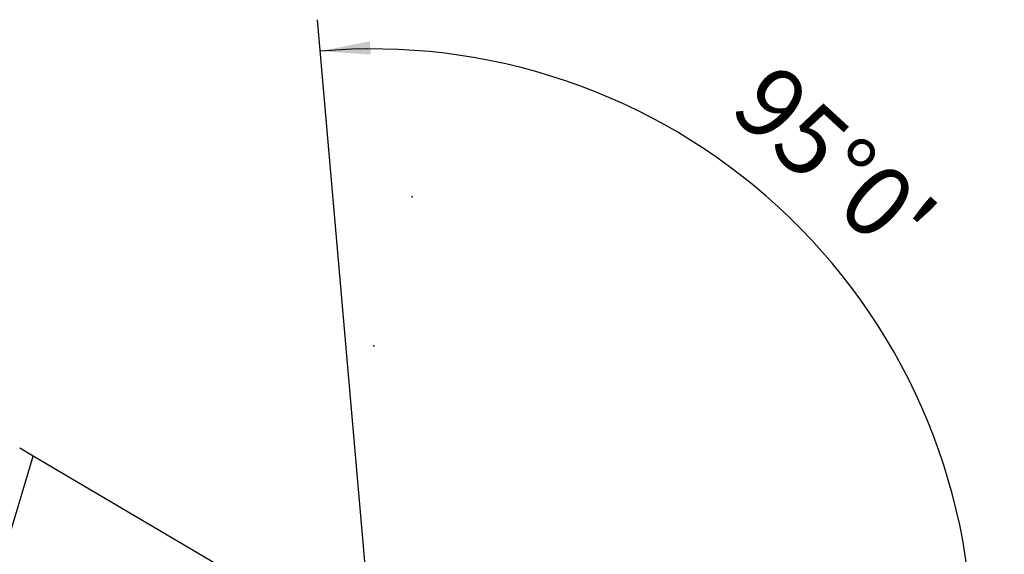
# Model space of a CAD drawing. Extents: x -168 to 190, y -48 to 48.
# Drawn here: x 128 to 190, y 6 to 40 of the extents above; entities that cross this region are included whole.
import ezdxf

# ---------------------------------------------------------------- set-up
doc = ezdxf.new("R2010")
doc.units = 0
doc.header["$MEASUREMENT"] = 0
doc.layers.get('0').update_dxf_attribs({"linetype": 'CONTINUOUS'})
for name, color, linetype in [('1', 4, 'CONTINUOUS'), ('2', 7, 'CONTINUOUS'), ('SK2', 7, 'CONTINUOUS')]:
    doc.layers.add(name, color=color, linetype=linetype)
doc.styles.add('SANDVIK_STYLE', font='simplex.shx', dxfattribs={"height": 3})
doc.styles.get("Standard").update_dxf_attribs({"font": 'simplex.shx'})
doc.dimstyles.new('SANDVIK_DIM', dxfattribs={"dimscale": 0, "dimtxt": 4.5, "dimasz": 4.57, "dimexe": 5, "dimexo": 0, "dimgap": 2.3, "dimtad": 1, "dimdsep": 46, "dimtxsty": 'SANDVIK_STYLE', "dimcen": 0.09, "dimclrd": 256, "dimclre": 256, "dimclrt": 256, "dimadec": 0, "dimazin": 0, "dimtfac": 1, "dimtofl": 0, "dimtmove": 2, "dimatfit": 3, "dimfxl": 1, "dimtolj": 1, "dimtzin": 0, "dimarcsym": 0})

# ---------------------------------------------------------------- blocks, each defined once
blk = doc.blocks.new('*D0')
for p, q in [((151.442443, -18.613053), (146.334196, 39.774475)), ((154.314, 0), (189.740418, 0))]:
    blk.add_line(p, q)
blk.add_arc((149.814011, 0), 37.926407, 0, 95)
for points in [[(146.508507, 37.782085), (149.648807, 38.409669), (149.704235, 37.575515)], [(187.740418, 0), (187.256108, 3.165563), (188.091919, 3.183048)]]:
    blk.add_solid(points)
blk.add_text("95%%d0'", height=4.5, rotation=317.5).set_placement((172.259566, 33.925375))

msp = doc.modelspace()

# ---------------------------------------------------------------- linework, layer by layer
at = {"layer": '1'}
for p, q in [((128.378798, 12.195571), (127.518523, 12.703247)), ((119.464436, -17.46075), (128.378798, 12.195571)), ((140.378048, 5.114426), (128.378798, 12.195571))]:
    msp.add_line(p, q, dxfattribs=at)
at = {"layer": '2'}
msp.add_point((152.314, 28.575), dxfattribs=at)
at = {"layer": 'SK2'}
msp.add_point((149.888868, 19.160419), dxfattribs=at)

# ---------------------------------------------------------------- dimensions: what is measured, and where the dimension line sits
at = {"layer": '2'}
dim = msp.add_angular_dim_2l(base=(175.436721, 27.96228), line1=((151.442443, -18.613053), (146.334196, 39.774475)), line2=((189.740418, 0), (154.314, 0)), text="95%%d0'", dimstyle='SANDVIK_DIM', dxfattribs=at)
dim.commit()
dim.dimension.update_dxf_attribs({"geometry": '*D0', "text_midpoint": (172.259566, 33.925375)})

doc.saveas('drawing.dxf')
